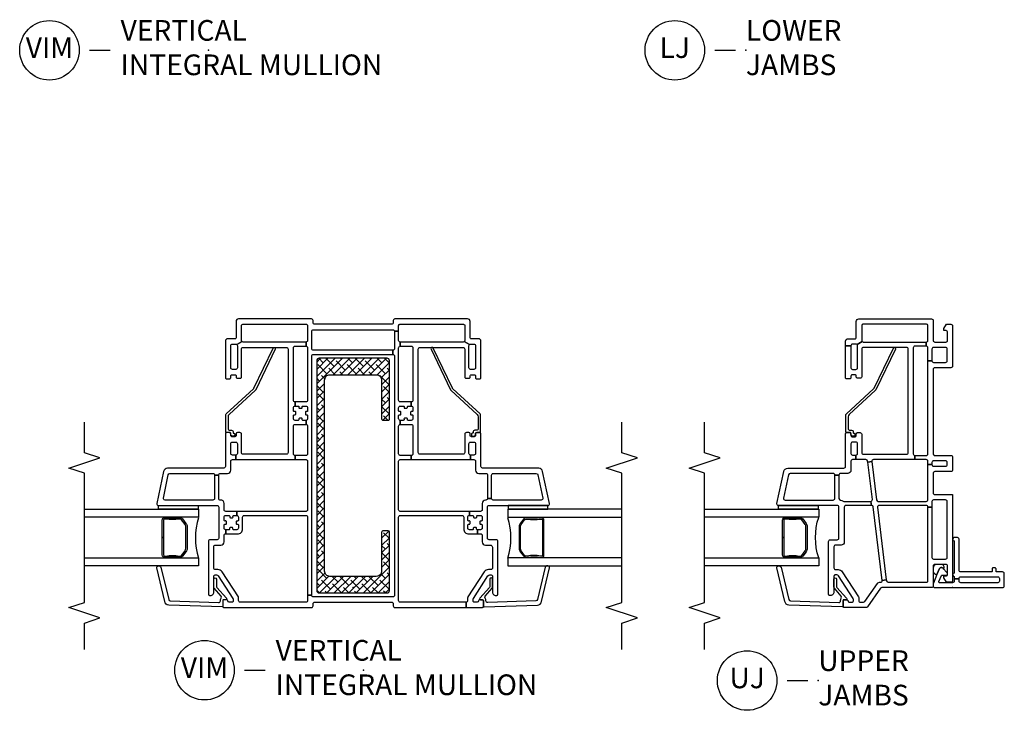
# Model space of a CAD drawing. Units: inches. Extents: x 1 to 200, y 1 to 98.
# Drawn here: x 187 to 199, y 70 to 79 of the extents above; entities that cross this region are included whole.
import ezdxf

# ---------------------------------------------------------------- set-up
doc = ezdxf.new("R2010")
doc.units = ezdxf.units.IN
doc.header["$MEASUREMENT"] = 0
for name, color, linetype in [('ZP-ANNO-MARK', 9, 'Continuous'), ('ZP-ANNO-TITL', 44, 'Continuous'), ('ZP-SECT-ALUM', 63, 'Continuous'), ('ZP-SECT-GLAS', 153, 'Continuous'), ('ZP-SECT-REIN', 14, 'Continuous'), ('ZP-SECT-RNHA', 101, 'Continuous'), ('ZP-SECT-SEAL', 8, 'Continuous'), ('ZP-SECT-VINL', 130, 'Continuous'), ('ZP-SECT-WSTP', 40, 'Continuous')]:
    doc.layers.add(name, color=color, linetype=linetype)
doc.layers.add('ZP-ANNO-NPLT', color=7, linetype='Continuous', plot=False)
doc.styles.get("Standard").update_dxf_attribs({"font": 'arial.ttf'})

# ---------------------------------------------------------------- blocks, each defined once
blk = doc.blocks.new('CS V250 SH (11-16 IG) UJ Vert Mull')
at = {"layer": 'ZP-SECT-RNHA'}
h = blk.add_hatch(dxfattribs=at)
h.set_pattern_fill('ANSI38', color=256, scale=0.5, style=0)
h.set_pattern_definition([(45, (-110.75, -60.5), (-0.044194174, 0.044194174), []), (135, (-110.75, -60.5), (-0.13258252, 0.044194174), [0.15625, -0.09375])])
h.paths.add_polyline_path([(-0.41, 2.775, 0.414214), (-0.44, 2.745), (-0.44, -0.035, 0.414214), (-0.41, -0.065), (0.41, -0.065, 0.414214), (0.44, -0.035), (0.44, 0.67, 0.414214), (0.425, 0.685), (0.36, 0.685, 0.414214), (0.345, 0.67), (0.345, 0.2, -0.414214), (0.28, 0.135), (-0.28, 0.135, -0.414214), (-0.345, 0.2), (-0.345, 2.51, -0.414214), (-0.28, 2.575), (0.28, 2.575, -0.414214), (0.345, 2.51), (0.345, 2.04, 0.414214), (0.36, 2.025), (0.425, 2.025, 0.414214), (0.44, 2.04), (0.44, 2.745, 0.414214), (0.41, 2.775)])
at = {"layer": 'ZP-ANNO-NPLT'}
blk.add_point((0, 0), dxfattribs=at)
at = {"layer": 'ZP-SECT-ALUM'}
for points in [[(-2.265, 0.829), (-2.273, 0.829, 0.495094), (-2.292, 0.815), (-2.292, 0.605), (-2.308, 0.605), (-2.308, 0.815, -0.495094), (-2.269, 0.845, 0.085608), (-2.108, 0.844, -0.267196), (-2.063, 0.832), (-2.022, 0.776, -0.198912), (-2.008, 0.743), (-2.008, 0.477, -0.159288), (-2.022, 0.434), (-2.063, 0.378, -0.267196), (-2.108, 0.366, 0.085608), (-2.269, 0.365, -0.495094), (-2.308, 0.395), (-2.308, 0.605), (-2.292, 0.605), (-2.292, 0.395, 0.495094), (-2.273, 0.381), (-2.265, 0.381, -0.085608), (-2.104, 0.381, 0.267442), (-2.074, 0.389), (-2.033, 0.446, 0.144137), (-2.024, 0.477), (-2.024, 0.743, 0.198912), (-2.033, 0.764), (-2.074, 0.821, 0.267385), (-2.104, 0.829, -0.085608)], [(2.265, 0.829), (2.273, 0.829, -0.495094), (2.292, 0.815), (2.292, 0.605), (2.308, 0.605), (2.308, 0.815, 0.495094), (2.269, 0.845, -0.085608), (2.108, 0.844, 0.267196), (2.063, 0.832), (2.022, 0.776, 0.198912), (2.008, 0.743), (2.008, 0.477, 0.159288), (2.022, 0.434), (2.063, 0.378, 0.267196), (2.108, 0.366, -0.085608), (2.269, 0.365, 0.495094), (2.308, 0.395), (2.308, 0.605), (2.292, 0.605), (2.292, 0.395, -0.495094), (2.273, 0.381), (2.265, 0.381, 0.085608), (2.104, 0.381, -0.267442), (2.074, 0.389), (2.033, 0.446, -0.144137), (2.024, 0.477), (2.024, 0.743, -0.198912), (2.033, 0.764), (2.074, 0.821, -0.267385), (2.104, 0.829, 0.085608)]]:
    blk.add_lwpolyline(points, format="xyb", close=True, dxfattribs=at)
at = {"layer": 'ZP-SECT-GLAS'}
for points in [[(-3.25, 0.948), (-1.87, 0.948), (-1.87, 0.85), (-3.25, 0.85)], [(3.25, 0.948), (1.87, 0.948), (1.87, 0.85), (3.25, 0.85)], [(-3.25, 0.36), (-1.87, 0.36), (-1.87, 0.262), (-3.25, 0.262)], [(3.25, 0.36), (1.87, 0.36), (1.87, 0.262), (3.25, 0.262)]]:
    blk.add_lwpolyline(points, dxfattribs=at)
at = {"layer": 'ZP-SECT-REIN'}
blk.add_lwpolyline([(0.44, 2.745, 0.414214), (0.41, 2.775), (-0.41, 2.775, 0.414214), (-0.44, 2.745), (-0.44, -0.035, 0.414214), (-0.41, -0.065), (0.41, -0.065, 0.414214), (0.44, -0.035), (0.44, 0.67, 0.414214), (0.425, 0.685), (0.36, 0.685, 0.414214), (0.345, 0.67), (0.345, 0.2, -0.414214), (0.28, 0.135), (-0.28, 0.135, -0.414214), (-0.345, 0.2), (-0.345, 2.51, -0.414214), (-0.28, 2.575), (0.28, 2.575, -0.414214), (0.345, 2.51), (0.345, 2.04, 0.414214), (0.36, 2.025), (0.425, 2.025, 0.414214), (0.44, 2.04)], format="xyb", close=True, dxfattribs=at)
at = {"layer": 'ZP-SECT-SEAL'}
for centre, start, end in [((-1.104, 0.601), 162.2885, 197.7115), ((1.104, 0.601), 342.2885, 17.7115)]:
    blk.add_arc(centre, 0.804, start, end, dxfattribs=at)
at = {"layer": 'ZP-SECT-VINL'}
for points in [[(0.55, 3.17, -0.414214), (0.565, 3.185), (1.335, 3.185, -0.414214), (1.35, 3.17), (1.35, 2.99, -0.198912), (1.344, 2.976), (1.406, 2.939, -0.198912), (1.42, 2.945), (1.46, 2.945, -0.414214), (1.48, 2.925), (1.48, 2.659, -0.414214), (1.46, 2.639), (1.42, 2.639, -0.414214), (1.4, 2.659), (1.4, 2.925, -0.198912), (1.406, 2.939), (1.344, 2.976, -0.198912), (1.33, 2.97), (0.57, 2.97), (0.57, 2.92), (0.702, 2.92, -0.414214), (0.722, 2.9), (0.722, 2.266, -0.414214), (0.702, 2.246), (0.702, 2.196, -0.414214), (0.722, 2.176), (0.722, 2.139, -0.414214), (0.712, 2.129), (0.705, 2.129, 0.414214), (0.695, 2.119), (0.695, 2.1, 0.59473), (0.708, 2.09, -0.523655), (0.722, 2.08), (0.722, 2.043, -0.414214), (0.702, 2.023), (0.666, 2.023, -0.414214), (0.656, 2.033), (0.656, 2.041, 0.414214), (0.645, 2.051), (0.626, 2.051, 0.59473), (0.616, 2.037, -0.523655), (0.607, 2.023), (0.57, 2.023), (0.57, 1.974), (0.702, 1.974, -0.414214), (0.722, 1.954), (0.722, 1.618, -0.414214), (0.702, 1.598), (0.702, 1.548), (1.42, 1.548), (1.42, 1.603, -0.414214), (1.4, 1.623), (1.4, 1.74, -0.414214), (1.42, 1.76), (1.46, 1.76, -0.414214), (1.48, 1.74), (1.48, 1.623, -0.414214), (1.46, 1.603), (1.42, 1.603), (1.42, 1.548), (1.46, 1.548, -0.414214), (1.48, 1.528), (1.48, 1.419, 0.414214), (1.519, 1.38), (1.606, 1.38, -0.414214), (1.626, 1.36), (1.626, 1.078), (1.675, 1.078), (1.675, 1.36, -0.414214), (1.695, 1.38), (2.215, 1.38, -0.354119), (2.235, 1.364), (2.295, 1.082, -0.476976), (2.275, 1.058), (1.695, 1.058, -0.414214), (1.675, 1.078), (1.626, 1.078, -0.414214), (1.606, 1.058), (1.599, 1.058, 0.414214), (1.56, 1.019), (1.56, 0.942, -0.414214), (1.54, 0.922), (1.407, 0.922), (1.407, 0.872), (1.444, 0.872, -0.414214), (1.454, 0.862), (1.454, 0.855, 0.414214), (1.464, 0.845), (1.483, 0.845, 0.59473), (1.494, 0.859, -0.523655), (1.503, 0.872), (1.54, 0.872, -0.414214), (1.56, 0.852), (1.56, 0.815, -0.414214), (1.55, 0.805), (1.542, 0.805, 0.414214), (1.532, 0.795), (1.532, 0.776, 0.59472), (1.546, 0.766, -0.523651), (1.56, 0.756), (1.56, 0.719, -0.414214), (1.54, 0.699), (1.503, 0.699), (1.503, 0.65), (1.54, 0.65, -0.414214), (1.56, 0.63), (1.56, 0.553, 0.414214), (1.599, 0.514), (1.658, 0.514, -0.414214), (1.685, 0.487), (1.685, 0.238, -0.414214), (1.665, 0.218), (1.636, 0.218, 0.253968), (1.585, 0.191), (1.388, -0.113, 0.144993), (1.385, -0.124), (1.385, -0.157, -0.414214), (1.365, -0.177), (1.365, -0.242), (1.56, -0.242, 0.414214), (1.575, -0.227), (1.575, -0.162, 0.414214), (1.56, -0.147), (1.53, -0.147, 0.413872), (1.515, -0.162, -0.413872), (1.5, -0.177), (1.465, -0.177, -0.414214), (1.45, -0.162), (1.45, -0.144, -0.144993), (1.454, -0.131), (1.631, 0.142, -0.253968), (1.652, 0.153), (1.67, 0.153, -0.414214), (1.685, 0.138), (1.685, -0.053, 0.476657), (1.738, -0.096, 0.354411), (1.75, -0.081), (1.75, 0.559, 0.414214), (1.73, 0.579), (1.645, 0.579, -0.414214), (1.625, 0.599), (1.625, 0.973, -0.414214), (1.645, 0.993), (2.355, 0.993, 0.476976), (2.375, 1.017), (2.292, 1.405, 0.354119), (2.244, 1.445), (1.565, 1.445, -0.414214), (1.545, 1.465), (1.545, 1.86, 0.414214), (1.53, 1.875), (1.495, 1.875, 0.414214), (1.48, 1.86), (1.48, 1.84, -0.414214), (1.465, 1.825), (1.43, 1.825, -0.414214), (1.415, 1.84), (1.415, 1.86, 0.414214), (1.4, 1.875), (1.37, 1.875, 0.414214), (1.35, 1.855), (1.35, 1.633, -0.414214), (1.33, 1.613), (0.807, 1.613, -0.414214), (0.787, 1.633), (0.787, 2.885, -0.414214), (0.807, 2.905), (1.33, 2.905, -0.414214), (1.35, 2.885), (1.35, 2.549, 0.414214), (1.365, 2.534), (1.4, 2.534, 0.574327), (1.416, 2.554, -0.516104), (1.43, 2.574), (1.465, 2.574, -0.414214), (1.48, 2.559), (1.48, 2.539, 0.414214), (1.495, 2.524), (1.53, 2.524, 0.414214), (1.545, 2.539), (1.545, 2.98, 0.414214), (1.515, 3.01), (1.43, 3.01, -0.414214), (1.415, 3.025), (1.415, 3.22, 0.414214), (1.385, 3.25), (0.505, 3.25, 0.414214), (0.485, 3.23), (0.485, 3.205, -0.414214), (0.465, 3.185), (-0.465, 3.185, -0.414214), (-0.485, 3.205), (-0.485, 3.23, 0.414214), (-0.505, 3.25), (-1.385, 3.25, 0.414214), (-1.415, 3.22), (-1.415, 3.025, -0.414214), (-1.43, 3.01), (-1.515, 3.01, 0.414214), (-1.545, 2.98), (-1.545, 2.539, 0.414214), (-1.53, 2.524), (-1.495, 2.524, 0.414214), (-1.48, 2.539), (-1.48, 2.559, -0.414214), (-1.465, 2.574), (-1.43, 2.574, -0.414214), (-1.415, 2.559), (-1.415, 2.549, 0.414214), (-1.4, 2.534), (-1.365, 2.534, 0.414214), (-1.35, 2.549), (-1.35, 2.885, -0.414214), (-1.33, 2.905), (-0.807, 2.905, -0.414214), (-0.787, 2.885), (-0.787, 1.633, -0.414214), (-0.807, 1.613), (-1.33, 1.613, -0.414214), (-1.35, 1.633), (-1.35, 1.855, 0.414214), (-1.37, 1.875), (-1.4, 1.875, 0.414214), (-1.415, 1.86), (-1.415, 1.84, -0.414214), (-1.43, 1.825), (-1.465, 1.825, -0.414214), (-1.48, 1.84), (-1.48, 1.86, 0.414214), (-1.495, 1.875), (-1.53, 1.875, 0.414214), (-1.545, 1.86), (-1.545, 1.465, -0.414214), (-1.565, 1.445), (-2.244, 1.445, 0.354119), (-2.292, 1.405), (-2.375, 1.017, 0.476976), (-2.355, 0.993), (-1.645, 0.993, -0.414214), (-1.625, 0.973), (-1.625, 0.599, -0.414214), (-1.645, 0.579), (-1.73, 0.579, 0.414214), (-1.75, 0.559), (-1.75, -0.081, 0.354411), (-1.738, -0.096, 0.476657), (-1.685, -0.053), (-1.685, 0.138, -0.414214), (-1.67, 0.153), (-1.652, 0.153, -0.253968), (-1.631, 0.142), (-1.454, -0.131, -0.144993), (-1.45, -0.144), (-1.45, -0.162, -0.414214), (-1.465, -0.177), (-1.5, -0.177, -0.413872), (-1.515, -0.162, 0.413872), (-1.53, -0.147), (-1.56, -0.147, 0.414214), (-1.575, -0.162), (-1.575, -0.227, 0.414214), (-1.56, -0.242), (-0.505, -0.242, 0.414214), (-0.485, -0.222), (-0.485, -0.197, -0.414214), (-0.465, -0.177), (0.465, -0.177, -0.414214), (0.485, -0.197), (0.485, -0.222, 0.414214), (0.505, -0.242), (1.365, -0.242), (1.365, -0.177), (0.57, -0.177, -0.414214), (0.55, -0.157), (0.55, 0.852, -0.414214), (0.57, 0.872), (1.317, 0.872, -0.414214), (1.337, 0.852), (1.337, 0.709, 0.414214), (1.397, 0.65), (1.503, 0.65), (1.503, 0.699, -0.414214), (1.493, 0.709), (1.493, 0.717, 0.414214), (1.483, 0.727), (1.464, 0.727, 0.59473), (1.453, 0.713, -0.523655), (1.444, 0.699), (1.407, 0.699, -0.414214), (1.387, 0.719), (1.387, 0.756, -0.414214), (1.397, 0.766), (1.404, 0.766, 0.414214), (1.414, 0.776), (1.414, 0.795, 0.59474), (1.401, 0.806, -0.523658), (1.387, 0.815), (1.387, 0.852, -0.414214), (1.407, 0.872), (1.407, 0.922), (0.57, 0.922, -0.414214), (0.55, 0.942), (0.55, 1.528, -0.414214), (0.57, 1.548), (0.702, 1.548), (0.702, 1.598), (0.57, 1.598, -0.414214), (0.55, 1.618), (0.55, 1.954, -0.414214), (0.57, 1.974), (0.57, 2.023, -0.414214), (0.55, 2.043), (0.55, 2.08, -0.414214), (0.56, 2.09), (0.568, 2.09, 0.414214), (0.578, 2.1), (0.578, 2.119, 0.59473), (0.564, 2.13, -0.523655), (0.55, 2.139), (0.55, 2.176, -0.414214), (0.57, 2.196), (0.607, 2.196, -0.414214), (0.616, 2.186), (0.616, 2.179, 0.414214), (0.626, 2.169), (0.645, 2.169, 0.59473), (0.656, 2.183, -0.523655), (0.666, 2.196), (0.702, 2.196), (0.702, 2.246), (0.57, 2.246, -0.414214), (0.55, 2.266), (0.55, 2.9, -0.414214), (0.57, 2.92), (0.57, 2.97, -0.414214), (0.55, 2.99), (0.55, 3.1), (0.5, 3.1), (0.5, 2.891, -0.414214), (0.48, 2.871), (0.48, 2.821, -0.414214), (0.5, 2.801), (0.5, -0.092, -0.414214), (0.48, -0.112), (-0.48, -0.112, -0.414214), (-0.5, -0.092), (-0.55, -0.092), (-0.55, -0.157, -0.414214), (-0.57, -0.177), (-1.365, -0.177, -0.414214), (-1.385, -0.157), (-1.385, -0.124, 0.144993), (-1.388, -0.113), (-1.585, 0.191, 0.253968), (-1.636, 0.218), (-1.665, 0.218, -0.414214), (-1.685, 0.238), (-1.685, 0.494, -0.414214), (-1.665, 0.514), (-1.599, 0.514, 0.414214), (-1.56, 0.553), (-1.56, 0.63, -0.414214), (-1.54, 0.65), (-1.54, 0.699, -0.414214), (-1.56, 0.719), (-1.56, 0.756, -0.414214), (-1.55, 0.766), (-1.542, 0.766, 0.414214), (-1.532, 0.776), (-1.532, 0.795, 0.59472), (-1.546, 0.806, -0.523651), (-1.56, 0.815), (-1.56, 0.852, -0.414214), (-1.54, 0.872), (-1.503, 0.872, -0.414214), (-1.493, 0.862), (-1.493, 0.855, 0.414214), (-1.483, 0.845), (-1.464, 0.845, 0.59473), (-1.453, 0.859, -0.523655), (-1.444, 0.872), (-1.407, 0.872), (-1.407, 0.922), (-1.54, 0.922, -0.414214), (-1.56, 0.942), (-1.56, 1.019, 0.452854), (-1.604, 1.058, -0.44924), (-1.626, 1.078), (-1.626, 1.36), (-1.675, 1.36), (-1.675, 1.078, -0.414214), (-1.695, 1.058), (-2.275, 1.058, -0.476976), (-2.295, 1.082), (-2.235, 1.364, -0.354119), (-2.215, 1.38), (-1.695, 1.38, -0.414214), (-1.675, 1.36), (-1.626, 1.36, -0.414214), (-1.606, 1.38), (-1.519, 1.38, 0.414214), (-1.48, 1.419), (-1.48, 1.528, -0.414214), (-1.46, 1.548), (-1.42, 1.548), (-1.42, 1.603), (-1.46, 1.603, -0.414214), (-1.48, 1.623), (-1.48, 1.74, -0.414214), (-1.46, 1.76), (-1.42, 1.76, -0.414214), (-1.4, 1.74), (-1.4, 1.623, -0.414214), (-1.42, 1.603), (-1.42, 1.548), (-0.702, 1.548), (-0.702, 1.598, -0.414214), (-0.722, 1.618), (-0.722, 1.954, -0.414214), (-0.702, 1.974), (-0.57, 1.974), (-0.57, 2.023), (-0.607, 2.023, -0.414214), (-0.617, 2.033), (-0.617, 2.041, 0.414214), (-0.626, 2.051), (-0.645, 2.051, 0.59473), (-0.656, 2.037, -0.523655), (-0.665, 2.023), (-0.702, 2.023, -0.414214), (-0.722, 2.043), (-0.722, 2.08, -0.414214), (-0.712, 2.09), (-0.704, 2.09, 0.414214), (-0.694, 2.1), (-0.694, 2.119, 0.59473), (-0.708, 2.13, -0.523655), (-0.722, 2.139), (-0.722, 2.176, -0.414214), (-0.702, 2.196), (-0.702, 2.246, -0.414214), (-0.722, 2.266), (-0.722, 2.9, -0.414214), (-0.702, 2.92), (-0.57, 2.92), (-0.57, 2.97), (-1.33, 2.97, -0.198912), (-1.344, 2.976), (-1.406, 2.939, -0.198912), (-1.4, 2.925), (-1.4, 2.659, -0.414214), (-1.42, 2.639), (-1.46, 2.639, -0.414214), (-1.48, 2.659), (-1.48, 2.925, -0.414214), (-1.46, 2.945), (-1.42, 2.945, -0.198912), (-1.406, 2.939), (-1.344, 2.976, -0.198912), (-1.35, 2.99), (-1.35, 3.17, -0.414214), (-1.335, 3.185), (-0.565, 3.185, -0.414214), (-0.55, 3.17), (-0.55, 2.99, -0.414214), (-0.57, 2.97), (-0.57, 2.92, -0.414214), (-0.55, 2.9), (-0.55, 2.266, -0.414214), (-0.57, 2.246), (-0.702, 2.246), (-0.702, 2.196), (-0.665, 2.196, -0.414214), (-0.656, 2.186), (-0.656, 2.179, 0.414214), (-0.645, 2.169), (-0.626, 2.169, 0.59473), (-0.616, 2.183, -0.523655), (-0.607, 2.196), (-0.57, 2.196, -0.414214), (-0.55, 2.176), (-0.55, 2.139, -0.414214), (-0.56, 2.129), (-0.567, 2.129, 0.414214), (-0.577, 2.119), (-0.577, 2.1, 0.59473), (-0.564, 2.09, -0.523655), (-0.55, 2.08), (-0.55, 2.043, -0.414214), (-0.57, 2.023), (-0.57, 1.974, -0.414214), (-0.55, 1.954), (-0.55, 1.618, -0.414214), (-0.57, 1.598), (-0.702, 1.598), (-0.702, 1.548), (-0.57, 1.548, -0.414214), (-0.55, 1.528), (-0.55, 0.942, -0.414214), (-0.57, 0.922), (-1.407, 0.922), (-1.407, 0.872, -0.414214), (-1.387, 0.852), (-1.387, 0.815, -0.414214), (-1.397, 0.805), (-1.404, 0.805, 0.414214), (-1.414, 0.795), (-1.414, 0.776, 0.59474), (-1.401, 0.766, -0.523658), (-1.387, 0.756), (-1.387, 0.719, -0.414214), (-1.407, 0.699), (-1.444, 0.699, -0.414214), (-1.454, 0.709), (-1.454, 0.717, 0.414214), (-1.464, 0.727), (-1.483, 0.727, 0.59473), (-1.494, 0.713, -0.523655), (-1.503, 0.699), (-1.54, 0.699), (-1.54, 0.65), (-1.397, 0.65, 0.414214), (-1.337, 0.709), (-1.337, 0.852, -0.414214), (-1.317, 0.872), (-0.57, 0.872, -0.414214), (-0.55, 0.852), (-0.55, -0.092), (-0.5, -0.092), (-0.5, 2.801, -0.414214), (-0.48, 2.821), (0.48, 2.821), (0.48, 2.871), (-0.48, 2.871, -0.414214), (-0.5, 2.891), (-0.5, 3.1, -0.414214), (-0.48, 3.12), (0.48, 3.12, -0.414214), (0.5, 3.1), (0.55, 3.1)], [(-0.967, 2.897, -1), (-0.942, 2.885), (-1.177, 2.394, -0.094968), (-1.182, 2.388), (-1.5, 2.094, 0.209366), (-1.513, 2.065), (-1.513, 1.923, 0.414214), (-1.493, 1.903), (-1.471, 1.903, -0.499183), (-1.451, 1.878, 0.483064), (-1.441, 1.866, -0.414214), (-1.431, 1.856), (-1.431, 1.843, -0.414214), (-1.441, 1.833), (-1.46, 1.833, -0.414214), (-1.48, 1.853), (-1.48, 1.865, 0.414214), (-1.49, 1.875), (-1.531, 1.875, -0.414214), (-1.541, 1.885), (-1.541, 2.085, -0.209366), (-1.535, 2.1), (-1.205, 2.405, 0.094968), (-1.2, 2.411)], [(0.967, 2.897, 1), (0.942, 2.885), (1.177, 2.394, 0.094968), (1.182, 2.388), (1.5, 2.094, -0.209366), (1.513, 2.065), (1.513, 1.923, -0.414214), (1.493, 1.903), (1.471, 1.903, 0.499183), (1.451, 1.878, -0.483064), (1.441, 1.866, 0.414214), (1.431, 1.856), (1.431, 1.843, 0.414214), (1.441, 1.833), (1.46, 1.833, 0.414214), (1.48, 1.853), (1.48, 1.865, -0.414214), (1.49, 1.875), (1.531, 1.875, 0.414214), (1.541, 1.885), (1.541, 2.085, 0.209366), (1.535, 2.1), (1.205, 2.405, -0.094968), (1.2, 2.411)], [(-1.575, -0.224, -0.424475), (-1.585, -0.234), (-2.23, -0.212, -0.354119), (-2.278, -0.17), (-2.375, 0.239, -0.476976), (-2.355, 0.262), (-2.343, 0.262, -0.354119), (-2.324, 0.245), (-2.23, -0.145, 0.354119), (-2.211, -0.161), (-1.627, -0.182, 0.424475), (-1.606, -0.162), (-1.606, -0.157, -0.177804), (-1.597, -0.13, 0.372037), (-1.597, -0.104), (-1.68, -0.009, -0.182182), (-1.685, 0.004), (-1.685, 0.102, -1), (-1.654, 0.102), (-1.654, 0.015, 0.182182), (-1.649, 0.002), (-1.532, -0.13, -0.645074), (-1.54, -0.147), (-1.565, -0.147, 0.414214), (-1.575, -0.157)], [(1.575, -0.224, 0.424475), (1.585, -0.234), (2.23, -0.212, 0.354119), (2.278, -0.17), (2.375, 0.239, 0.476976), (2.355, 0.262), (2.343, 0.262, 0.354119), (2.324, 0.245), (2.23, -0.145, -0.354119), (2.211, -0.161), (1.627, -0.182, -0.424475), (1.606, -0.162), (1.606, -0.157, 0.177804), (1.597, -0.13, -0.372037), (1.597, -0.104), (1.68, -0.009, 0.182182), (1.685, 0.004), (1.685, 0.102, 1), (1.654, 0.102), (1.654, 0.015, -0.182182), (1.649, 0.002), (1.532, -0.13, 0.645074), (1.54, -0.147), (1.565, -0.147, -0.414214), (1.575, -0.157)]]:
    blk.add_lwpolyline(points, format="xyb", close=True, dxfattribs=at)
at = {"layer": 'ZP-SECT-WSTP'}
for points in [[(-1.875, 0.993), (-1.875, 0.948), (-2.355, 0.948), (-2.355, 0.993)], [(1.875, 0.993), (1.875, 0.948), (2.355, 0.948), (2.355, 0.993)]]:
    blk.add_lwpolyline(points, close=True, dxfattribs=at)
blk = doc.blocks.new('CS V250 SH BF (11-16 IG) UJ')
at = {"layer": 'ZP-ANNO-NPLT'}
blk.add_point((0, 0), dxfattribs=at)
at = {"layer": 'ZP-SECT-ALUM'}
blk.add_lwpolyline([(0.829, -2.015), (0.829, -2.023, -0.495094), (0.815, -2.042), (0.605, -2.042), (0.605, -2.058), (0.815, -2.058, 0.495094), (0.845, -2.019, -0.085608), (0.844, -1.858, 0.267196), (0.832, -1.813), (0.776, -1.772, 0.198912), (0.743, -1.758), (0.477, -1.758, 0.159288), (0.434, -1.772), (0.378, -1.813, 0.267196), (0.366, -1.858, -0.085608), (0.365, -2.019, 0.495094), (0.395, -2.058), (0.605, -2.058), (0.605, -2.042), (0.395, -2.042, -0.495094), (0.381, -2.023), (0.381, -2.015, 0.085608), (0.381, -1.854, -0.267442), (0.389, -1.824), (0.446, -1.783, -0.144137), (0.477, -1.774), (0.743, -1.774, -0.198912), (0.764, -1.783), (0.821, -1.824, -0.267385), (0.829, -1.854, 0.085608)], format="xyb", close=True, dxfattribs=at)
at = {"layer": 'ZP-SECT-GLAS'}
for points in [[(0.36, -3), (0.36, -1.62), (0.262, -1.62), (0.262, -3)], [(0.948, -3), (0.948, -1.62), (0.85, -1.62), (0.85, -3)]]:
    blk.add_lwpolyline(points, dxfattribs=at)
at = {"layer": 'ZP-SECT-SEAL'}
blk.add_arc((0.605, -0.854), 0.804, 252.2885, 287.7115, dxfattribs=at)
at = {"layer": 'ZP-SECT-VINL'}
for points in [[(1.125, 0), (0.085, 0, 0.414214), (0.065, -0.02), (0.065, -0.075), (0.117, -0.105), (0.142, -0.105), (0.142, -0.08, -0.414214), (0.162, -0.06), (0.26, -0.06, -0.414214), (0.28, -0.08), (0.28, -0.215, -0.414214), (0.26, -0.235), (0.02, -0.235, 0.414214), (0, -0.255), (0, -0.855, -0.244698), (-0.009, -0.871), (-0.233, -1.028, 0.244698), (-0.242, -1.045), (-0.242, -1.31, 0.414214), (-0.227, -1.325), (-0.162, -1.325, 0.414214), (-0.147, -1.31), (-0.147, -1.28, 0.414214), (-0.162, -1.265, -0.414214), (-0.177, -1.25), (-0.177, -1.215, -0.414214), (-0.162, -1.2), (-0.144, -1.2, -0.144993), (-0.131, -1.204), (0.142, -1.381, -0.253968), (0.153, -1.402), (0.153, -1.42, -0.414214), (0.138, -1.435), (-0.053, -1.435, 0.476657), (-0.096, -1.488, 0.354411), (-0.081, -1.5), (0.559, -1.5, 0.414214), (0.579, -1.48), (0.579, -1.395, -0.414214), (0.599, -1.375), (0.973, -1.375, -0.414214), (0.993, -1.395), (0.993, -2.105, 0.476976), (1.017, -2.125), (1.405, -2.042, 0.354119), (1.445, -1.993), (1.445, -1.315, -0.414214), (1.465, -1.295), (1.86, -1.295, 0.414214), (1.875, -1.28), (1.875, -1.245, 0.414214), (1.86, -1.23), (1.84, -1.23, -0.414214), (1.825, -1.215), (1.825, -1.18, -0.414214), (1.84, -1.165), (1.86, -1.165, 0.414214), (1.875, -1.15), (1.875, -1.12, 0.414214), (1.855, -1.1), (1.633, -1.1, -0.414214), (1.613, -1.08), (1.613, -0.557, -0.414214), (1.633, -0.537), (2.885, -0.537, -0.414214), (2.905, -0.557), (2.905, -1.08, -0.414214), (2.885, -1.1), (2.549, -1.1, 0.414214), (2.534, -1.115), (2.534, -1.15, 0.574327), (2.554, -1.166, -0.516104), (2.574, -1.18), (2.574, -1.215, -0.414214), (2.559, -1.23), (2.539, -1.23, 0.414214), (2.524, -1.245), (2.524, -1.28, 0.414214), (2.539, -1.295), (2.925, -1.295), (2.925, -1.23), (2.659, -1.23, -0.414214), (2.639, -1.21), (2.639, -1.17, -0.414214), (2.659, -1.15), (2.925, -1.15, -0.198912), (2.939, -1.156), (2.976, -1.094, -0.198912), (2.97, -1.08), (2.97, -0.32), (2.92, -0.32), (2.92, -0.456, -0.414214), (2.9, -0.476), (1.618, -0.476, -0.414214), (1.598, -0.456), (1.548, -0.456), (1.548, -0.957, -0.450467), (1.526, -0.977), (1.519, -1.027), (1.53, -1.028, -0.378866), (1.548, -1.048), (1.548, -1.17), (1.603, -1.17, -0.414214), (1.623, -1.15), (1.74, -1.15, -0.414214), (1.76, -1.17), (1.76, -1.21, -0.414214), (1.74, -1.23), (1.623, -1.23, -0.414214), (1.603, -1.21), (1.603, -1.17), (1.548, -1.17), (1.548, -1.21, -0.414214), (1.528, -1.23), (1.419, -1.23, 0.414214), (1.38, -1.269), (1.38, -1.355, -0.414214), (1.36, -1.375), (1.36, -1.425, -0.414214), (1.38, -1.445), (1.38, -1.965, -0.354119), (1.364, -1.984), (1.082, -2.044, -0.476976), (1.058, -2.025), (1.058, -1.445, -0.414214), (1.078, -1.425), (1.36, -1.425), (1.36, -1.375), (1.078, -1.375, -0.409258), (1.058, -1.355, 0.179948), (1.048, -1.33, -0.184326), (1.043, -1.317), (1.043, -0.991), (0.993, -0.98), (0.993, -1.29, -0.414214), (0.973, -1.31), (0.553, -1.31, 0.414214), (0.514, -1.349), (0.514, -1.415, -0.414214), (0.494, -1.435), (0.238, -1.435, -0.414214), (0.218, -1.415), (0.218, -1.385, 0.253968), (0.191, -1.336), (-0.113, -1.138, 0.144993), (-0.124, -1.135), (-0.157, -1.135, -0.414214), (-0.177, -1.115), (-0.177, -1.079, -0.244698), (-0.168, -1.062), (0.048, -0.91, 0.280744), (0.065, -0.874, -0.48933), (0.087, -0.851), (0.094, -0.802), (0.083, -0.8, -0.378866), (0.065, -0.78), (0.065, -0.315, -0.414214), (0.08, -0.3), (0.973, -0.3), (0.973, -0.25), (0.365, -0.25, -0.414214), (0.345, -0.23), (0.345, -0.085, -0.414214), (0.365, -0.065), (1.04, -0.065, -0.414214), (1.06, -0.085), (1.06, -0.23, -0.414214), (1.04, -0.25), (0.973, -0.25), (0.973, -0.3, -0.414214), (0.993, -0.32), (0.993, -0.889, -0.450467), (0.971, -0.909), (0.094, -0.802), (0.087, -0.851), (0.975, -0.96, -0.378866), (0.993, -0.98), (1.043, -0.991, -0.450467), (1.065, -0.971), (1.519, -1.027), (1.526, -0.977), (1.061, -0.92, -0.378866), (1.043, -0.9), (1.043, -0.32, -0.414214), (1.063, -0.3), (1.488, -0.3), (1.488, -0.25, -0.414214), (1.468, -0.23), (1.468, -0.085, -0.414214), (1.488, -0.065), (1.513, -0.065, -0.414214), (1.533, -0.085), (1.533, -0.23, -0.414214), (1.513, -0.25), (1.488, -0.25), (1.488, -0.3), (1.528, -0.3, -0.414214), (1.548, -0.32), (1.548, -0.456), (1.598, -0.456), (1.598, -0.32, -0.414214), (1.618, -0.3), (2.744, -0.3), (2.744, -0.25, -0.414214), (2.724, -0.23), (2.724, -0.085, -0.414214), (2.744, -0.065), (2.885, -0.065, -0.414214), (2.905, -0.085), (2.905, -0.23, -0.414214), (2.885, -0.25), (2.744, -0.25), (2.744, -0.3), (2.9, -0.3, -0.414214), (2.92, -0.32), (2.97, -0.32, -0.414214), (2.99, -0.3), (3.17, -0.3, -0.414214), (3.185, -0.315), (3.185, -1.085, -0.414214), (3.17, -1.1), (2.99, -1.1, -0.198912), (2.976, -1.094), (2.939, -1.156, -0.198912), (2.945, -1.17), (2.945, -1.21, -0.414214), (2.925, -1.23), (2.925, -1.295), (2.98, -1.295, 0.414214), (3.01, -1.265), (3.01, -1.18, -0.414214), (3.025, -1.165), (3.22, -1.165, 0.414214), (3.25, -1.135), (3.25, -0.255, 0.414214), (3.23, -0.235), (2.99, -0.235, -0.414214), (2.97, -0.215), (2.97, -0.08, -0.414214), (2.99, -0.06), (3.088, -0.06, -0.414214), (3.108, -0.08), (3.108, -0.105), (3.133, -0.105), (3.185, -0.075), (3.185, -0.02, 0.414214), (3.165, 0), (2.679, 0, 0.414214), (2.659, -0.02), (2.659, -0.215, -0.414214), (2.639, -0.235), (1.618, -0.235, -0.414214), (1.598, -0.215), (1.598, -0.02, 0.414214), (1.578, 0), (1.423, 0, 0.414214), (1.403, -0.02), (1.403, -0.215, -0.414214), (1.383, -0.235), (1.145, -0.235, -0.414214), (1.125, -0.215)], [(2.897, -0.717, 1), (2.885, -0.692), (2.394, -0.927, 0.094968), (2.388, -0.932), (2.094, -1.25, -0.209366), (2.065, -1.263), (1.923, -1.263, -0.414214), (1.903, -1.243), (1.903, -1.221, 0.499183), (1.878, -1.201, -0.483064), (1.866, -1.191, 0.414214), (1.856, -1.181), (1.843, -1.181, 0.414214), (1.833, -1.191), (1.833, -1.21, 0.414214), (1.853, -1.23), (1.865, -1.23, -0.414214), (1.875, -1.24), (1.875, -1.281, 0.414214), (1.885, -1.291), (2.085, -1.291, 0.209366), (2.1, -1.285), (2.405, -0.955, -0.094968), (2.411, -0.95)], [(-0.224, -1.325, 0.424475), (-0.234, -1.335), (-0.212, -1.98, 0.354119), (-0.17, -2.028), (0.239, -2.125, 0.476976), (0.262, -2.105), (0.262, -2.093, 0.354119), (0.245, -2.074), (-0.145, -1.98, -0.354119), (-0.161, -1.961), (-0.182, -1.377, -0.424475), (-0.162, -1.356), (-0.157, -1.356, 0.177804), (-0.13, -1.347, -0.372037), (-0.104, -1.347), (-0.009, -1.43, 0.182182), (0.004, -1.435), (0.102, -1.435, 1), (0.102, -1.404), (0.015, -1.404, -0.182182), (0.002, -1.399), (-0.13, -1.282, 0.645074), (-0.147, -1.29), (-0.147, -1.315, -0.414214), (-0.157, -1.325)]]:
    blk.add_lwpolyline(points, format="xyb", close=True, dxfattribs=at)
at = {"layer": 'ZP-SECT-WSTP'}
blk.add_lwpolyline([(0.993, -1.625), (0.948, -1.625), (0.948, -2.105), (0.993, -2.105)], close=True, dxfattribs=at)
blk = doc.blocks.new('WIA- V984889 5-8 Flange')
at = {"layer": 'ZP-ANNO-NPLT'}
blk.add_point((0, 0), dxfattribs=at)
at = {"layer": 'ZP-SECT-VINL'}
blk.add_lwpolyline([(0.605, 0.02, -0.975448), (0.565, 0.019), (0.175, 0.019, -0.95119), (0.135, 0.019), (0.105, 0.019), (0.105, 0.078), (0.11, 0.078, 0.414214), (0.13, 0.098), (0.13, 0.546, 0.414214), (0.11, 0.566), (0.079, 0.566, 0.414214), (0.059, 0.546), (0.059, 0.098, 0.414214), (0.079, 0.078), (0.105, 0.078), (0.105, 0.019), (0.079, 0.019, 0.414214), (0.059, -0.001), (0.059, -0.157, 0.538445), (0.073, -0.166), (0.146, -0.134, 0.300014), (0.152, -0.125), (0.152, -0.07, -0.479169), (0.164, -0.06, -0.249371), (0.173, -0.063), (0.238, -0.124, -0.538445), (0.232, -0.157), (0.159, -0.189), (0.055, -0.233, -0.101576), (0.047, -0.235), (0.02, -0.235, -0.414214), (0, -0.215), (0, 0.605, -0.414214), (0.02, 0.625), (0.169, 0.625, -0.414214), (0.189, 0.605), (0.189, 0.535, 0.414214), (0.199, 0.525), (0.227, 0.525, -0.414214), (0.237, 0.515), (0.237, 0.487, -0.414214), (0.227, 0.477), (0.199, 0.477, 0.414214), (0.189, 0.467), (0.189, 0.098, 0.414214), (0.209, 0.078), (0.585, 0.078, -0.414214), (0.605, 0.058)], format="xyb", close=True, dxfattribs=at)
at = {"layer": 'ZP-SECT-WSTP'}
blk.add_lwpolyline([(0.28, -0.194, -0.378979), (0.236, -0.235), (0.198, -0.235, -0.41853), (0.159, -0.189), (0.232, -0.157, 0.538445), (0.238, -0.124), (0.223, -0.11, -0.623679), (0.28, -0.137)], format="xyb", close=True, dxfattribs=at)
blk = doc.blocks.new('NG Cut Name Mullion Intergal Vertical (VIM)')
at = {"layer": 'ZP-ANNO-NPLT'}
blk.add_point((0, 0), dxfattribs=at)
at = {"layer": 'ZP-ANNO-TITL'}
blk.add_lwpolyline([(-0.359375, 0), (-0.296875, 0)], dxfattribs=at)
blk.add_circle((-0.480625, 0), 0.09, dxfattribs=at)
at = {"layer": 'ZP-ANNO-TITL', "char_height": 0.0625}
for s, insert, width, attachment_point in [('VERTICAL\\PINTEGRAL MULLION', (-0.265625, 0), 1.125, 4), ('VIM', (-0.480625, 0), 0.1375, 5)]:
    blk.add_mtext(s, dxfattribs=dict(at, insert=insert, width=width, attachment_point=attachment_point))
blk = doc.blocks.new('NG Cut Name Jamb Lower Stacked (LJ)')
at = {"layer": 'ZP-ANNO-NPLT'}
blk.add_point((0, 0), dxfattribs=at)
at = {"layer": 'ZP-ANNO-TITL'}
blk.add_lwpolyline([(-0.09375, 0), (-0.03125, 0)], dxfattribs=at)
blk.add_circle((-0.215, 0), 0.09, dxfattribs=at)
at = {"layer": 'ZP-ANNO-TITL', "char_height": 0.0625}
for s, insert, width, attachment_point in [('LOWER \\PJAMBS', (0, 0), 1.125, 4), ('LJ', (-0.215, 0), 0.1375, 5)]:
    blk.add_mtext(s, dxfattribs=dict(at, insert=insert, width=width, attachment_point=attachment_point))
blk = doc.blocks.new('NG Cut Name Jamb Upper Stacked (UJ)')
at = {"layer": 'ZP-ANNO-NPLT'}
blk.add_point((0, 0), dxfattribs=at)
at = {"layer": 'ZP-ANNO-TITL'}
blk.add_lwpolyline([(-0.09375, 0), (-0.03125, 0)], dxfattribs=at)
blk.add_circle((-0.215, 0), 0.09, dxfattribs=at)
at = {"layer": 'ZP-ANNO-TITL', "char_height": 0.0625}
for s, insert, width, attachment_point in [('UPPER \\PJAMBS', (0, 0), 1.125, 4), ('UJ', (-0.215, 0), 0.1375, 5)]:
    blk.add_mtext(s, dxfattribs=dict(at, insert=insert, width=width, attachment_point=attachment_point))

msp = doc.modelspace()

# ---------------------------------------------------------------- linework, layer by layer
at = {"layer": 'ZP-ANNO-MARK', "flags": 128}
for points in [[(187.5, 71), (187.5, 71.321), (187.688, 71.383), (187.312, 71.508), (187.5, 71.571), (187.5, 73.132), (187.312, 73.195), (187.688, 73.32), (187.5, 73.382), (187.5, 73.75)], [(194, 71), (194, 71.321), (194.188, 71.383), (193.812, 71.508), (194, 71.571), (194, 73.132), (193.812, 73.195), (194.188, 73.32), (194, 73.382), (194, 73.75)], [(195, 71), (195, 71.321), (195.188, 71.383), (194.812, 71.508), (195, 71.571), (195, 73.132), (194.812, 73.195), (195.188, 73.32), (195, 73.382), (195, 73.75)]]:
    msp.add_lwpolyline(points, dxfattribs=at)

# ---------------------------------------------------------------- block references
at = {"xscale": 4, "yscale": 4, "zscale": 4}
for name, p in [('NG Cut Name Mullion Intergal Vertical (VIM)', (189, 78.25)), ('NG Cut Name Jamb Lower Stacked (LJ)', (195.5, 78.25)), ('NG Cut Name Mullion Intergal Vertical (VIM)', (190.875, 70.75)), ('NG Cut Name Jamb Upper Stacked (UJ)', (196.375, 70.625))]:
    msp.add_blockref(name, p, dxfattribs=at)
msp.add_blockref('CS V250 SH (11-16 IG) UJ Vert Mull', (190.75, 71.75))
at = {"yscale": -1, "rotation": 90}
for name in ['CS V250 SH BF (11-16 IG) UJ', 'WIA- V984889 5-8 Flange']:
    msp.add_blockref(name, (198, 71.75), dxfattribs=at)

doc.saveas('drawing.dxf')
